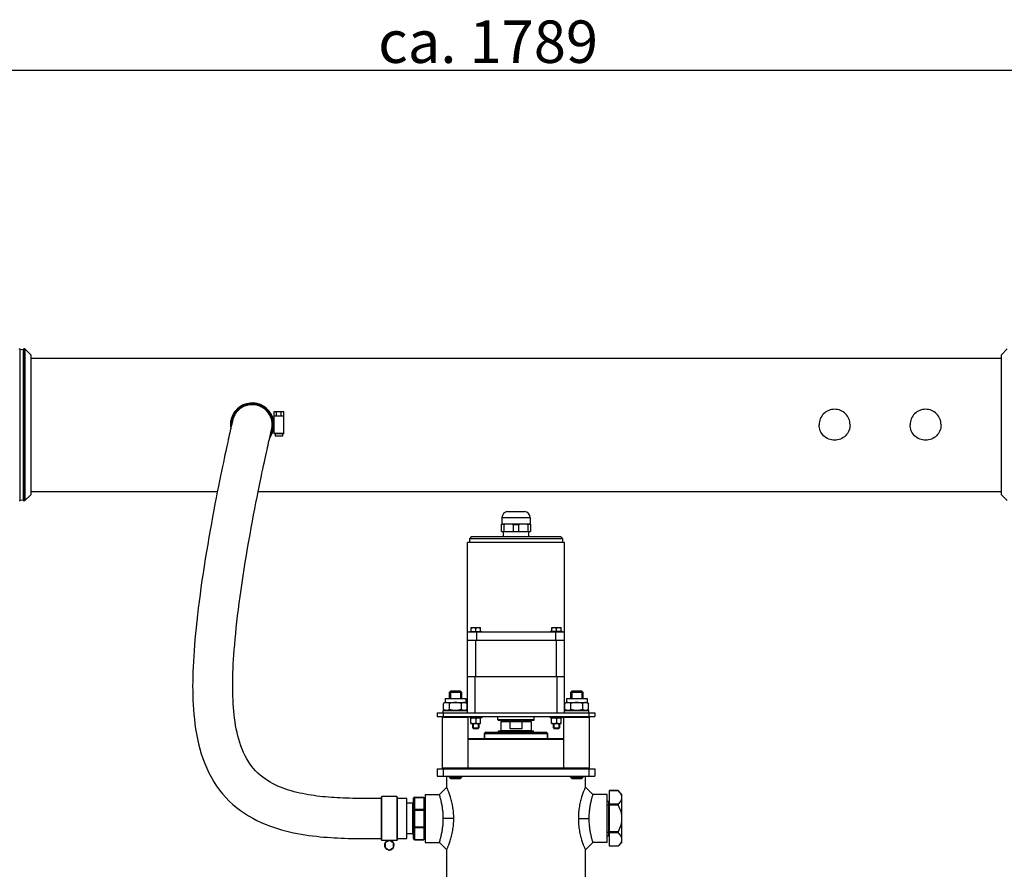
# Model space of a CAD drawing. Units: millimetres. Extents: x 67 to 2581, y 189 to 5228.
# Drawn here: x 883 to 1695, y 4528 to 5228 of the extents above; entities that cross this region are included whole.
import ezdxf

# ---------------------------------------------------------------- set-up
doc = ezdxf.new("R2010")
doc.units = ezdxf.units.MM
doc.header["$LTSCALE"] = 20
doc.layers.add('AM_5', color=3, linetype='Continuous', lineweight=25)
doc.styles.get("Standard").update_dxf_attribs({"font": 'ISOCP.SHX'})
doc.dimstyles.new('GEN-ISO$0', dxfattribs={"dimscale": 10, "dimtxt": 3.5, "dimasz": 2.5, "dimexe": 1, "dimexo": 1, "dimgap": 0.6, "dimtad": 1, "dimdsep": 46, "dimtxsty": 'STANDARD', "dimcen": 0, "dimclrd": 3, "dimclre": 3, "dimclrt": 2, "dimadec": 0, "dimazin": 0, "dimtp": 0.1, "dimtm": 0.1, "dimtfac": 0.71, "dimtmove": 0, "dimatfit": 3, "dimfxl": 1, "dimtzin": 0, "dimarcsym": 0})

# ---------------------------------------------------------------- blocks, each defined once
blk = doc.blocks.new('*D5')
at = {"layer": 'AM_5', "color": 3, "lineweight": -2, "transparency": 16777216}
for p, q in [((397.69, 4959.07), (397.69, 5196.24)), ((2186.69, 4934.05), (2186.69, 5196.24)), ((422.69, 5186.24), (2161.69, 5186.24))]:
    blk.add_line(p, q, dxfattribs=at)
at = {"layer": 'AM_5', "color": 3, "transparency": 16777216}
for points in [[(422.69, 5190.41), (422.69, 5182.07), (397.69, 5186.24)], [(2161.69, 5190.41), (2161.69, 5182.07), (2186.69, 5186.24)]]:
    blk.add_solid(points, dxfattribs=at)
at = {"layer": 'DEFPOINTS', "color": 0, "transparency": 16777216}
for p in [(2186.69, 5186.24), (397.69, 4949.07), (2186.69, 4924.05)]:
    blk.add_point(p, dxfattribs=at)
at = {"layer": 'AM_5', "color": 2, "transparency": 16777216, "insert": (1269.17, 5227.24), "char_height": 35, "attachment_point": 2}
blk.add_mtext('ca. 1789', dxfattribs=at)

msp = doc.modelspace()

# ---------------------------------------------------------------- linework, layer by layer
at = {"linetype": 'Continuous'}
for p, q in [((883.54, 4831.79), (883.54, 4956.35)), ((885.83, 4956.35), (885.83, 4831.79)), ((886.75, 4956.57), (886.75, 4831.57)), ((887.39, 4956.57), (886.75, 4956.57)), ((886.75, 4956.57), (887.39, 4956.57)), ((887.39, 4956.57), (887.39, 4831.57)), ((887.39, 4956.57), (892.19, 4951.78)), ((892.19, 4951.78), (892.19, 4836.36)), ((1696.98, 4956.57), (1692.19, 4951.78)), ((1692.19, 4836.36), (1692.19, 4951.78)), ((892.19, 4949.07), (1692.19, 4949.07)), ((1092.69, 4901.37), (1092.69, 4905.07)), ((1092.69, 4905.07), (1100.69, 4905.07)), ((1092.69, 4886.77), (1092.69, 4901.57)), ((1092.91, 4901.57), (1094.47, 4901.57)), ((1094.69, 4901.37), (1094.69, 4905.07)), ((1094.69, 4901.57), (1098.69, 4901.57)), ((1098.69, 4901.57), (1098.69, 4905.07)), ((1098.69, 4901.57), (1100.69, 4901.57)), ((1100.69, 4901.57), (1100.69, 4905.07)), ((1100.69, 4886.77), (1100.69, 4901.57)), ((1100.69, 4886.77), (1100.69, 4901.57)), ((1057.88, 4894.68), (1057.45, 4892.81)), ((1058.45, 4897.11), (1057.88, 4894.68)), ((1058.45, 4897.11), (1058.66, 4897.98)), ((1058.63, 4897.86), (1058.63, 4897.88)), ((1058.88, 4898.83), (1058.65, 4897.94)), ((1092.69, 4901.37), (1094.69, 4901.37)), ((1057.45, 4892.81), (1056.9, 4890.42)), ((1089.16, 4883.46), (1089.68, 4885.71)), ((1089.68, 4885.71), (1090.09, 4887.48)), ((1090.09, 4887.48), (1090.4, 4888.83)), ((1090.4, 4888.83), (1090.7, 4890.09)), ((1090.7, 4890.09), (1090.76, 4890.34)), ((1090.74, 4890.27), (1090.74, 4890.26)), ((1100.69, 4886.77), (1092.69, 4886.77)), ((1100.49, 4886.57), (1092.89, 4886.57)), ((1093.69, 4886.57), (1093.69, 4884.57)), ((1099.69, 4886.57), (1099.69, 4884.57)), ((1099.69, 4884.57), (1093.69, 4884.57)), ((892.19, 4839.07), (1046.02, 4839.07)), ((892.19, 4839.07), (1046.02, 4839.07)), ((1079.66, 4839.07), (1692.19, 4839.07)), ((1079.66, 4839.07), (1692.19, 4839.07)), ((887.39, 4831.57), (886.75, 4831.57)), ((886.75, 4831.57), (887.39, 4831.57)), ((892.19, 4836.36), (887.39, 4831.57)), ((1692.19, 4836.36), (1696.98, 4831.57)), ((1285.19, 4822.61), (1299.19, 4822.61)), ((1280.59, 4817.4), (1280.59, 4812.15)), ((1303.78, 4817.4), (1280.59, 4817.4)), ((1303.78, 4817.4), (1303.78, 4812.15)), ((1280.19, 4806.15), (1280.19, 4812.15)), ((1304.19, 4812.15), (1280.19, 4812.15)), ((1282.22, 4811.81), (1280.19, 4811.81)), ((1280.19, 4806.15), (1304.19, 4806.15)), ((1281.74, 4801.65), (1281.74, 4806.15)), ((1282.22, 4811.81), (1282.22, 4806.15)), ((1286.19, 4812.15), (1285.65, 4812.15)), ((1286.73, 4812.15), (1286.19, 4812.15)), ((1290.15, 4806.15), (1290.15, 4811.81)), ((1290.15, 4811.81), (1294.22, 4811.81)), ((1294.22, 4811.81), (1294.22, 4806.15)), ((1298.19, 4812.15), (1297.65, 4812.15)), ((1298.73, 4812.15), (1298.19, 4812.15)), ((1302.15, 4806.15), (1302.15, 4811.81)), ((1304.19, 4811.81), (1302.15, 4811.81)), ((1302.64, 4801.65), (1302.64, 4806.15)), ((1304.19, 4812.15), (1304.19, 4806.15)), ((1252.19, 4656.65), (1252.19, 4797.15)), ((1332.19, 4797.15), (1252.19, 4797.15)), ((1255.29, 4801.65), (1253.79, 4800.15)), ((1253.79, 4800.15), (1253.79, 4797.15)), ((1330.59, 4800.15), (1253.79, 4800.15)), ((1329.09, 4801.65), (1255.29, 4801.65)), ((1329.09, 4801.65), (1330.59, 4800.15)), ((1330.59, 4800.15), (1330.59, 4797.15)), ((1332.19, 4656.65), (1332.19, 4797.15)), ((1332.19, 4723.15), (1252.19, 4723.15)), ((1253.95, 4723.15), (1253.95, 4723.35)), ((1253.95, 4723.35), (1263.95, 4723.35)), ((1254.25, 4723.65), (1263.65, 4723.65)), ((1255.06, 4723.8), (1255.06, 4727)), ((1255.06, 4727), (1262.84, 4727)), ((1255.06, 4723.8), (1262.84, 4723.8)), ((1255.51, 4723.8), (1255.51, 4723.65)), ((1255.51, 4723.65), (1255.51, 4723.8)), ((1258.95, 4723.8), (1258.95, 4726.4)), ((1259.49, 4723.15), (1259.49, 4716.65)), ((1262.39, 4723.8), (1262.39, 4723.65)), ((1262.39, 4723.65), (1262.39, 4723.8)), ((1262.84, 4723.8), (1262.84, 4727)), ((1263.95, 4723.15), (1263.95, 4723.35)), ((1320.42, 4723.15), (1320.42, 4723.35)), ((1330.42, 4723.35), (1320.42, 4723.35)), ((1330.12, 4723.65), (1320.72, 4723.65)), ((1321.53, 4723.8), (1321.53, 4727)), ((1321.53, 4727), (1329.31, 4727)), ((1321.53, 4723.8), (1329.31, 4723.8)), ((1321.98, 4723.8), (1321.98, 4723.65)), ((1321.98, 4723.65), (1321.98, 4723.8)), ((1324.89, 4716.65), (1324.89, 4723.15)), ((1325.42, 4723.8), (1325.42, 4726.4)), ((1328.86, 4723.8), (1328.86, 4723.65)), ((1328.86, 4723.65), (1328.86, 4723.8)), ((1329.31, 4723.8), (1329.31, 4727)), ((1330.42, 4723.15), (1330.42, 4723.35)), ((1252.19, 4716.65), (1332.19, 4716.65)), ((1259.09, 4686.65), (1259.09, 4716.65)), ((1325.29, 4716.65), (1325.29, 4686.65)), ((1252.19, 4686.65), (1332.19, 4686.65)), ((1258.19, 4686.65), (1258.19, 4656.65)), ((1326.19, 4656.65), (1326.19, 4686.65)), ((1238.09, 4674.65), (1237.19, 4673.75)), ((1238.09, 4674.65), (1238.09, 4668.65)), ((1246.29, 4674.65), (1238.09, 4674.65)), ((1246.29, 4674.65), (1238.09, 4674.65)), ((1246.29, 4674.65), (1246.29, 4668.65)), ((1246.29, 4674.65), (1247.19, 4673.75)), ((1338.09, 4674.65), (1337.19, 4673.75)), ((1338.09, 4674.65), (1338.09, 4668.65)), ((1346.29, 4674.65), (1338.09, 4674.65)), ((1346.29, 4674.65), (1338.09, 4674.65)), ((1346.29, 4674.65), (1346.29, 4668.65)), ((1346.29, 4674.65), (1347.19, 4673.75)), ((1233.69, 4668.65), (1233.69, 4665.15)), ((1233.69, 4668.65), (1250.68, 4668.65)), ((1237.19, 4673.75), (1237.19, 4668.65)), ((1237.19, 4668.65), (1237.19, 4673.75)), ((1237.19, 4673.75), (1247.19, 4673.75)), ((1247.19, 4673.75), (1247.19, 4668.65)), ((1247.19, 4668.65), (1247.19, 4673.75)), ((1250.69, 4668.65), (1250.69, 4665.15)), ((1333.69, 4668.65), (1333.69, 4665.15)), ((1333.69, 4668.65), (1350.68, 4668.65)), ((1337.19, 4673.75), (1337.19, 4668.65)), ((1337.19, 4668.65), (1337.19, 4673.75)), ((1337.19, 4673.75), (1347.19, 4673.75)), ((1347.19, 4673.75), (1347.19, 4668.65)), ((1347.19, 4668.65), (1347.19, 4673.75)), ((1350.69, 4668.65), (1350.69, 4665.15)), ((1232.19, 4656.65), (1232.19, 4658.65)), ((1232.19, 4658.65), (1252.19, 4658.65)), ((1233.69, 4665.15), (1232.37, 4664.4)), ((1232.37, 4659.41), (1232.37, 4664.4)), ((1232.37, 4659.41), (1233.69, 4658.65)), ((1233.69, 4665.15), (1250.69, 4665.15)), ((1237.28, 4659.41), (1237.28, 4664.4)), ((1247.09, 4659.41), (1247.09, 4664.4)), ((1250.69, 4665.15), (1252, 4664.4)), ((1252, 4659.41), (1250.69, 4658.65)), ((1252, 4659.41), (1252, 4664.4)), ((1332.19, 4658.65), (1352.19, 4658.65)), ((1333.69, 4665.15), (1332.37, 4664.4)), ((1332.37, 4659.41), (1332.37, 4664.4)), ((1332.37, 4659.41), (1333.69, 4658.65)), ((1333.69, 4665.15), (1350.69, 4665.15)), ((1337.28, 4659.41), (1337.28, 4664.4)), ((1347.09, 4659.41), (1347.09, 4664.4)), ((1350.69, 4665.15), (1352, 4664.4)), ((1352, 4659.41), (1350.69, 4658.65)), ((1352, 4659.41), (1352, 4664.4)), ((1352.19, 4656.65), (1352.19, 4658.65)), ((1227.19, 4656.65), (1227.19, 4653.65)), ((1227.19, 4656.65), (1357.19, 4656.65)), ((1227.19, 4653.65), (1357.19, 4653.65)), ((1232.04, 4653.65), (1231.54, 4653.15)), ((1231.54, 4611.15), (1231.54, 4653.15)), ((1231.54, 4653.15), (1252.84, 4653.15)), ((1232.19, 4656.65), (1232.19, 4653.65)), ((1252.34, 4653.65), (1252.84, 4653.15)), ((1252.84, 4611.15), (1252.84, 4653.15)), ((1253.95, 4653.65), (1253.95, 4652.65)), ((1263.95, 4652.65), (1253.95, 4652.65)), ((1254.95, 4647.95), (1254.95, 4652.5)), ((1254.95, 4652.5), (1262.95, 4652.5)), ((1255.5, 4652.5), (1255.5, 4652.65)), ((1258.95, 4652.04), (1258.95, 4648.57)), ((1262.4, 4652.5), (1262.4, 4652.65)), ((1262.95, 4647.95), (1262.95, 4652.5)), ((1263.95, 4653.65), (1263.95, 4652.65)), ((1277.19, 4651.15), (1277.19, 4653.65)), ((1277.19, 4651.15), (1307.19, 4651.15)), ((1277.69, 4650.65), (1306.69, 4650.65)), ((1287.19, 4643.65), (1287.19, 4650.65)), ((1297.19, 4643.65), (1297.19, 4650.65)), ((1307.19, 4651.15), (1307.19, 4653.65)), ((1320.42, 4653.65), (1320.42, 4652.65)), ((1330.42, 4652.65), (1320.42, 4652.65)), ((1321.42, 4647.95), (1321.42, 4652.5)), ((1321.42, 4652.5), (1329.42, 4652.5)), ((1321.97, 4652.5), (1321.97, 4652.65)), ((1325.42, 4652.04), (1325.42, 4648.57)), ((1328.87, 4652.5), (1328.87, 4652.65)), ((1329.42, 4647.95), (1329.42, 4652.5)), ((1330.42, 4653.65), (1330.42, 4652.65)), ((1332.04, 4653.65), (1331.54, 4653.15)), ((1331.54, 4611.15), (1331.54, 4653.15)), ((1331.54, 4653.15), (1352.84, 4653.15)), ((1352.19, 4656.65), (1352.19, 4653.65)), ((1352.34, 4653.65), (1352.84, 4653.15)), ((1352.84, 4611.15), (1352.84, 4653.15)), ((1357.19, 4656.65), (1357.19, 4653.65)), ((1254.95, 4647.95), (1262.95, 4647.95)), ((1256.45, 4647.95), (1256.45, 4644.3)), ((1256.45, 4644.3), (1256.45, 4647.95)), ((1256.45, 4644.3), (1256.94, 4643.8)), ((1256.45, 4644.3), (1261.45, 4644.3)), ((1256.94, 4647.95), (1256.94, 4643.8)), ((1260.96, 4643.8), (1256.94, 4643.8)), ((1256.94, 4643.8), (1260.96, 4643.8)), ((1260.96, 4647.95), (1260.96, 4643.8)), ((1261.45, 4644.3), (1260.96, 4643.8)), ((1261.45, 4647.95), (1261.45, 4644.3)), ((1261.45, 4644.3), (1261.45, 4647.95)), ((1277.79, 4640.65), (1277.79, 4641.85)), ((1277.79, 4641.85), (1291.99, 4641.85)), ((1279.69, 4649.65), (1279.69, 4641.95)), ((1279.69, 4649.65), (1304.69, 4649.65)), ((1304.69, 4641.95), (1279.69, 4641.95)), ((1280.24, 4641.95), (1280.24, 4641.85)), ((1297.19, 4643.65), (1287.19, 4643.65)), ((1288.7, 4640.65), (1288.7, 4641.85)), ((1288.99, 4641.85), (1288.99, 4640.65)), ((1291.99, 4641.85), (1291.99, 4640.65)), ((1291.99, 4641.85), (1292.39, 4641.85)), ((1292.39, 4640.65), (1292.39, 4641.85)), ((1292.39, 4641.85), (1306.59, 4641.85)), ((1295.39, 4640.65), (1295.39, 4641.85)), ((1295.68, 4640.65), (1295.68, 4641.85)), ((1304.14, 4641.95), (1304.14, 4641.85)), ((1304.69, 4649.65), (1304.69, 4641.95)), ((1306.59, 4640.65), (1306.59, 4641.85)), ((1321.42, 4647.95), (1329.42, 4647.95)), ((1322.92, 4647.95), (1322.92, 4644.3)), ((1322.92, 4644.3), (1322.92, 4647.95)), ((1322.92, 4644.3), (1323.41, 4643.8)), ((1322.92, 4644.3), (1327.92, 4644.3)), ((1323.41, 4647.95), (1323.41, 4643.8)), ((1327.43, 4643.8), (1323.41, 4643.8)), ((1323.41, 4643.8), (1327.43, 4643.8)), ((1327.43, 4647.95), (1327.43, 4643.8)), ((1327.92, 4644.3), (1327.43, 4643.8)), ((1327.92, 4647.95), (1327.92, 4644.3)), ((1327.92, 4644.3), (1327.92, 4647.95)), ((1252.84, 4635.65), (1331.54, 4635.65)), ((1252.84, 4635.15), (1331.54, 4635.15)), ((1266.19, 4639.65), (1266.19, 4635.65)), ((1266.19, 4635.65), (1266.19, 4639.65)), ((1266.19, 4639.65), (1318.19, 4639.65)), ((1267.19, 4640.65), (1317.19, 4640.65)), ((1318.19, 4639.65), (1318.19, 4635.65)), ((1318.19, 4635.65), (1318.19, 4639.65)), ((1227.19, 4610.65), (1227.19, 4604.65)), ((1227.19, 4610.65), (1357.19, 4610.65)), ((1232.04, 4610.65), (1231.54, 4611.15)), ((1352.84, 4611.15), (1231.54, 4611.15)), ((1232.19, 4610.65), (1232.19, 4604.65)), ((1252.34, 4610.65), (1252.84, 4611.15)), ((1332.04, 4610.65), (1331.54, 4611.15)), ((1352.19, 4610.65), (1352.19, 4604.65)), ((1352.34, 4610.65), (1352.84, 4611.15)), ((1357.19, 4610.65), (1357.19, 4604.65)), ((1227.19, 4604.65), (1357.19, 4604.65)), ((1235.04, 4595.4), (1235.04, 4604.65)), ((1237.19, 4604.65), (1237.19, 4603.55)), ((1237.19, 4603.55), (1237.19, 4604.65)), ((1237.19, 4603.55), (1238.09, 4602.65)), ((1237.19, 4603.55), (1247.19, 4603.55)), ((1238.09, 4602.65), (1238.09, 4604.65)), ((1246.29, 4602.65), (1238.09, 4602.65)), ((1238.09, 4602.65), (1246.29, 4602.65)), ((1246.29, 4602.65), (1246.29, 4604.65)), ((1247.19, 4603.55), (1246.29, 4602.65)), ((1247.19, 4604.65), (1247.19, 4603.55)), ((1247.19, 4603.55), (1247.19, 4604.65)), ((1337.19, 4604.65), (1337.19, 4603.55)), ((1337.19, 4603.55), (1337.19, 4604.65)), ((1337.19, 4603.55), (1338.09, 4602.65)), ((1337.19, 4603.55), (1347.19, 4603.55)), ((1338.09, 4602.65), (1338.09, 4604.65)), ((1346.29, 4602.65), (1338.09, 4602.65)), ((1338.09, 4602.65), (1346.29, 4602.65)), ((1346.29, 4602.65), (1346.29, 4604.65)), ((1347.19, 4603.55), (1346.29, 4602.65)), ((1347.19, 4604.65), (1347.19, 4603.55)), ((1347.19, 4603.55), (1347.19, 4604.65)), ((1349.34, 4595.4), (1349.34, 4604.65)), ((1235.04, 4595.4), (1229.04, 4589.4)), ((1355.34, 4589.4), (1349.34, 4595.4)), ((1181.19, 4586.16), (1176.01, 4586.16)), ((1181.19, 4551.95), (1181.19, 4587.35)), ((1181.49, 4551.65), (1181.49, 4587.65)), ((1193.89, 4587.65), (1181.49, 4587.65)), ((1193.89, 4587.65), (1193.89, 4551.65)), ((1194.19, 4587.35), (1194.19, 4551.95)), ((1202.19, 4586.15), (1194.19, 4586.16)), ((1207.69, 4553.15), (1207.69, 4586.15)), ((1208.69, 4552.15), (1208.69, 4587.15)), ((1208.69, 4587.15), (1216.19, 4587.15)), ((1208.69, 4586.86), (1216.19, 4586.86)), ((1216.19, 4587.15), (1216.19, 4552.15)), ((1216.19, 4586), (1217.19, 4586)), ((1217.19, 4589.4), (1217.19, 4549.91)), ((1217.19, 4589.4), (1229.04, 4589.4)), ((1367.19, 4589.4), (1355.34, 4589.4)), ((1367.19, 4549.91), (1367.19, 4589.4)), ((1369.19, 4546.72), (1369.19, 4592.59)), ((1376.25, 4592.59), (1369.19, 4592.59)), ((1376.38, 4592.46), (1369.19, 4592.46)), ((1379.19, 4589.65), (1376.25, 4592.59)), ((1376.25, 4592.59), (1376.38, 4592.46)), ((1379.19, 4589.65), (1379.19, 4549.65)), ((1202.22, 4582.41), (1202.22, 4582.43)), ((1206.69, 4582.4), (1202.22, 4582.4)), ((1206.69, 4582.4), (1206.69, 4556.9)), ((1208.69, 4577.2), (1216.19, 4577.2)), ((1217.19, 4584.37), (1216.19, 4584.37)), ((1367.19, 4583.9), (1368.69, 4583.9)), ((1367.19, 4580.9), (1369.19, 4580.9)), ((1368.69, 4555.4), (1368.69, 4583.9)), ((1376.38, 4581.49), (1369.19, 4581.49)), ((1376.38, 4580.62), (1369.19, 4580.62)), ((1202.24, 4569.65), (1202.24, 4572.29)), ((1207.69, 4576.49), (1216.19, 4576.49)), ((1240.86, 4569.65), (1232.22, 4569.65)), ((1343.51, 4569.65), (1352.15, 4569.65)), ((1207.69, 4562.82), (1216.19, 4562.82)), ((1208.69, 4562.11), (1216.19, 4562.11)), ((1194.19, 4553.16), (1202.18, 4553.15)), ((1206.69, 4556.9), (1202.21, 4556.9)), ((1217.19, 4554.94), (1216.19, 4554.94)), ((1216.19, 4553.3), (1217.19, 4553.3)), ((1367.19, 4558.4), (1369.19, 4558.4)), ((1367.19, 4555.4), (1368.69, 4555.4)), ((1376.38, 4558.68), (1369.19, 4558.68)), ((1376.38, 4557.82), (1369.19, 4557.82)), ((1193.89, 4551.65), (1181.49, 4551.65)), ((1187.69, 4551.65), (1184.22, 4549.65)), ((1184.22, 4549.65), (1184.22, 4545.65)), ((1184.22, 4545.65), (1187.69, 4543.65)), ((1191.15, 4549.65), (1187.69, 4551.65)), ((1187.69, 4543.65), (1191.15, 4545.65)), ((1191.15, 4545.65), (1191.15, 4549.65)), ((1208.69, 4552.45), (1216.19, 4552.45)), ((1208.69, 4552.15), (1216.19, 4552.15)), ((1217.19, 4549.9), (1229.04, 4549.9)), ((1229.04, 4549.9), (1235.04, 4543.9)), ((1349.34, 4543.9), (1355.34, 4549.9)), ((1367.19, 4549.9), (1355.34, 4549.9)), ((1376.38, 4546.85), (1369.19, 4546.85)), ((1376.25, 4546.72), (1369.19, 4546.72)), ((1376.38, 4546.85), (1376.25, 4546.72)), ((1379.19, 4549.65), (1376.38, 4546.85)), ((1235.04, 4176.65), (1235.04, 4543.9)), ((1349.34, 4207.4), (1349.34, 4543.9))]:
    msp.add_line(p, q, dxfattribs=at)
for points in [[(1091.2, 4894.34), (1091.17, 4895.11), (1091.1, 4896.02), (1090.97, 4896.93), (1090.79, 4897.82), (1090.56, 4898.71), (1090.28, 4899.59), (1089.95, 4900.44), (1089.58, 4901.28), (1089.16, 4902.1), (1088.69, 4902.89), (1088.18, 4903.66), (1087.63, 4904.39), (1087.04, 4905.1), (1086.41, 4905.77), (1085.74, 4906.4), (1085.04, 4907), (1084.3, 4907.56), (1083.54, 4908.08), (1082.74, 4908.55), (1081.93, 4908.97), (1081.08, 4909.36), (1080.22, 4909.69), (1079.34, 4909.97), (1078.45, 4910.21), (1077.54, 4910.39), (1076.63, 4910.53), (1075.71, 4910.61), (1074.78, 4910.64), (1073.86, 4910.62), (1072.94, 4910.54), (1072.02, 4910.42), (1071.11, 4910.24), (1070.22, 4910.02), (1069.34, 4909.74), (1068.47, 4909.42), (1067.63, 4909.04), (1066.8, 4908.63), (1066.01, 4908.16), (1065.24, 4907.65), (1064.5, 4907.1), (1063.79, 4906.51), (1063.11, 4905.88), (1062.47, 4905.22), (1061.87, 4904.52), (1061.31, 4903.78), (1060.8, 4903.02), (1060.32, 4902.23), (1059.89, 4901.41), (1059.51, 4900.57), (1059.17, 4899.71), (1058.88, 4898.83)], [(1090.76, 4890.34), (1090.91, 4891.03), (1091.02, 4891.72), (1091.11, 4892.41), (1091.17, 4893.11), (1091.2, 4893.8), (1091.2, 4894.34)], [(1056.9, 4890.42), (1056.58, 4889.01), (1056.23, 4887.46), (1055.85, 4885.77), (1055.44, 4883.93), (1054.99, 4881.94), (1054.52, 4879.78), (1054.01, 4877.45), (1053.46, 4874.95), (1052.88, 4872.27), (1052.26, 4869.41), (1051.61, 4866.35), (1050.92, 4863.1), (1050.19, 4859.63), (1049.43, 4855.95), (1048.62, 4852.01), (1047.77, 4847.84), (1046.88, 4843.43), (1045.96, 4838.8), (1045.02, 4833.97), (1044.05, 4828.94), (1043.06, 4823.73), (1042.06, 4818.35), (1041.05, 4812.82), (1040.03, 4807.15), (1039.02, 4801.38), (1038.01, 4795.52), (1037.02, 4789.61), (1036.05, 4783.66), (1035.11, 4777.7), (1034.2, 4771.76), (1033.32, 4765.86), (1032.49, 4760.01), (1031.69, 4754.26), (1030.95, 4748.59), (1030.25, 4743.04), (1029.6, 4737.6), (1029.01, 4732.29), (1028.46, 4727.11), (1027.96, 4722.07), (1027.51, 4717.16), (1027.11, 4712.4), (1026.77, 4707.79), (1026.47, 4703.31), (1026.21, 4698.96), (1026.01, 4694.72), (1025.85, 4690.57), (1025.73, 4686.52), (1025.66, 4682.53), (1025.64, 4678.62), (1025.67, 4674.75), (1025.75, 4670.91), (1025.88, 4667.09), (1026.07, 4663.24), (1026.32, 4659.37), (1026.64, 4655.45), (1027.04, 4651.49), (1027.53, 4647.5), (1028.11, 4643.47), (1028.79, 4639.42), (1029.59, 4635.35), (1030.51, 4631.24), (1031.57, 4627.13), (1032.77, 4623.02), (1034.12, 4618.95), (1035.63, 4614.93), (1037.28, 4610.99), (1039.08, 4607.16), (1041.04, 4603.45), (1043.14, 4599.87), (1045.38, 4596.41), (1047.76, 4593.1), (1050.29, 4589.92), (1052.96, 4586.89), (1055.77, 4584), (1058.71, 4581.25), (1061.78, 4578.66), (1064.96, 4576.21), (1068.25, 4573.92), (1071.65, 4571.78), (1075.1, 4569.81), (1078.57, 4568.01), (1082.05, 4566.38), (1085.48, 4564.91), (1088.89, 4563.59), (1092.27, 4562.39), (1095.62, 4561.31), (1098.95, 4560.34), (1102.24, 4559.46), (1105.51, 4558.67), (1108.75, 4557.96), (1111.96, 4557.32), (1115.14, 4556.74), (1118.29, 4556.23), (1121.42, 4555.77), (1124.51, 4555.36), (1127.58, 4554.99), (1130.61, 4554.67), (1133.61, 4554.39), (1136.56, 4554.15), (1139.47, 4553.94), (1142.32, 4553.76), (1145.15, 4553.61), (1147.95, 4553.48), (1150.79, 4553.37), (1153.7, 4553.29), (1156.69, 4553.22), (1159.81, 4553.17), (1163.06, 4553.15), (1166.43, 4553.14), (1173.46, 4553.16)], [(1176.01, 4586.16), (1172.7, 4586.16), (1169.47, 4586.15), (1166.34, 4586.14), (1163.31, 4586.15), (1160.39, 4586.17), (1157.57, 4586.21), (1154.85, 4586.27), (1152.23, 4586.34), (1149.69, 4586.44), (1147.21, 4586.55), (1144.78, 4586.67), (1142.36, 4586.82), (1139.96, 4586.99), (1137.57, 4587.17), (1135.18, 4587.39), (1132.79, 4587.62), (1130.42, 4587.88), (1128.05, 4588.17), (1125.68, 4588.49), (1123.31, 4588.84), (1120.95, 4589.23), (1118.59, 4589.65), (1116.24, 4590.11), (1113.89, 4590.61), (1111.56, 4591.15), (1109.24, 4591.74), (1106.94, 4592.37), (1104.66, 4593.06), (1102.41, 4593.8), (1100.18, 4594.6), (1097.97, 4595.45), (1095.8, 4596.38), (1093.65, 4597.37), (1091.54, 4598.44), (1089.45, 4599.59), (1087.39, 4600.85), (1085.35, 4602.2), (1083.34, 4603.68), (1081.37, 4605.28), (1079.44, 4607.02), (1077.51, 4608.95), (1075.53, 4611.19), (1073.62, 4613.63), (1071.89, 4616.13), (1070.31, 4618.73), (1068.88, 4621.37), (1067.59, 4624.05), (1066.44, 4626.76), (1065.4, 4629.48), (1064.47, 4632.23), (1063.63, 4635), (1062.88, 4637.8), (1062.21, 4640.62), (1061.61, 4643.48), (1061.08, 4646.37), (1060.6, 4649.29), (1060.19, 4652.23), (1059.83, 4655.19), (1059.53, 4658.18), (1059.27, 4661.19), (1059.07, 4664.22), (1058.9, 4667.28), (1058.78, 4670.37), (1058.7, 4673.48), (1058.65, 4676.63), (1058.64, 4679.8), (1058.67, 4683.03), (1058.74, 4686.33), (1058.84, 4689.72), (1058.97, 4693.24), (1059.15, 4696.88), (1059.37, 4700.66), (1059.62, 4704.59), (1059.92, 4708.69), (1060.27, 4712.95), (1060.66, 4717.37), (1061.1, 4721.96), (1061.59, 4726.71), (1062.13, 4731.61), (1062.72, 4736.66), (1063.36, 4741.85), (1064.04, 4747.17), (1064.77, 4752.61), (1065.55, 4758.15), (1066.37, 4763.78), (1067.23, 4769.47), (1068.12, 4775.21), (1069.05, 4780.98), (1070, 4786.74), (1070.97, 4792.47), (1071.95, 4798.15), (1072.94, 4803.75), (1073.94, 4809.24), (1074.92, 4814.59), (1075.9, 4819.79), (1076.86, 4824.82), (1077.8, 4829.66), (1078.71, 4834.31), (1079.6, 4838.75), (1080.45, 4842.96), (1081.26, 4846.95), (1082.04, 4850.7), (1082.77, 4854.22), (1083.47, 4857.54), (1084.13, 4860.65), (1084.76, 4863.56), (1085.35, 4866.29), (1085.9, 4868.84), (1086.42, 4871.22), (1086.91, 4873.42), (1087.36, 4875.47), (1087.78, 4877.36), (1088.17, 4879.09), (1088.53, 4880.69), (1088.86, 4882.14), (1089.16, 4883.46)], [(1173.46, 4553.16), (1177.15, 4553.16), (1181.19, 4553.16)]]:
    msp.add_lwpolyline(points, dxfattribs=at)
for centre, radius, start, end in [((882.62, 4954.57), 2, 62.73396, 90), ((884.69, 4958.57), 2.5, 242.73396, 297.26604), ((884.69, 4958.57), 2.5, 242.73396, 297.26604), ((886.75, 4954.57), 2, 90, 117.26604), ((1074.69, 4894.07), 18, 323.41337, 190.48948), ((1074.69, 4894.07), 17.7, 325.72225, 188.138), ((1074.69, 4894.07), 17.3, 329.43694, 184.33237), ((1074.69, 4894.07), 17, 332.938, 180.73593), ((1092.87, 4901.37), 0.185, 169.41178, 179.92543), ((1092.89, 4886.77), 0.2, 180, 270), ((1100.49, 4886.77), 0.2, 270, 0), ((882.62, 4833.57), 2, 270, 297.26604), ((884.69, 4829.57), 2.5, 62.73396, 117.26604), ((886.75, 4833.57), 2, 242.73396, 270), ((1285.84, 4817.4), 5.25, 97.16701, 180), ((1298.53, 4817.4), 5.25, 0, 82.83299), ((1254.25, 4723.35), 0.3, 90, 180), ((1263.65, 4723.35), 0.3, 0, 90), ((1320.72, 4723.35), 0.3, 90, 180), ((1330.12, 4723.35), 0.3, 0, 90), ((1277.69, 4651.15), 0.5, 180, 270), ((1306.69, 4651.15), 0.5, 270, 0), ((1256.95, 4650.98), 3.03, 263.80116, 269.96323), ((1323.42, 4650.98), 3.03, 263.80116, 269.96323), ((1267.19, 4639.65), 1, 90, 180), ((1317.19, 4639.65), 1, 0, 90), ((1181.49, 4587.35), 0.3, 90, 180), ((1193.89, 4587.35), 0.3, 360, 90), ((1208.69, 4586.15), 1, 90, 180), ((-2618.76, 4572.66), 3820.99, 359.99447, 0.14615), ((1206.69, 4583.4), 1, 270, 360), ((1368.69, 4584.4), 0.5, 270, 360), ((-2198.14, 4569.69), 3400.38, 359.78452, 359.99944), ((1206.69, 4555.9), 1, 0, 90), ((1208.69, 4553.15), 1, 180, 270), ((1368.69, 4554.9), 0.5, 0, 90), ((1181.49, 4551.95), 0.3, 180, 270), ((1187.69, 4547.65), 4, 30, 210), ((1187.69, 4547.65), 4, 210, 30), ((1187.69, 4547.65), 3.8, 95.7282, 144.2718), ((1193.89, 4551.95), 0.3, 270, 0)]:
    msp.add_arc(centre, radius, start, end, dxfattribs=at)
for points, knots in [([(1092.69, 4901.4), (1092.7, 4901.44), (1092.73, 4901.53), (1092.84, 4901.57), (1092.91, 4901.57)], [0, 0, 0, 0, 0.347539, 1, 1, 1, 1]), ([(1567.44, 4894.07), (1567.44, 4895.72), (1566.78, 4899.07), (1563.94, 4903.32), (1559.68, 4906.16), (1554.69, 4907.15), (1549.69, 4906.16), (1545.43, 4903.32), (1542.6, 4899.07), (1541.94, 4895.72), (1541.94, 4894.07)], [0, 0, 0, 0, 0.124216, 0.25001, 0.375835, 0.499992, 0.624155, 0.749978, 0.875775, 1, 1, 1, 1]), ([(1642.44, 4894.07), (1642.44, 4895.72), (1641.78, 4899.07), (1638.94, 4903.32), (1634.68, 4906.16), (1629.69, 4907.15), (1624.69, 4906.16), (1620.43, 4903.32), (1617.6, 4899.07), (1616.94, 4895.72), (1616.94, 4894.07)], [0, 0, 0, 0, 0.124216, 0.25001, 0.375835, 0.499992, 0.624155, 0.749978, 0.875775, 1, 1, 1, 1]), ([(1567.44, 4894.07), (1567.44, 4892.42), (1566.78, 4889.07), (1563.94, 4884.82), (1559.68, 4881.98), (1554.69, 4880.99), (1549.69, 4881.98), (1545.43, 4884.82), (1542.6, 4889.07), (1541.94, 4892.42), (1541.94, 4894.07)], [0, 0, 0, 0, 0.124216, 0.25001, 0.375835, 0.499992, 0.624155, 0.749978, 0.875775, 1, 1, 1, 1]), ([(1642.44, 4894.07), (1642.44, 4892.42), (1641.78, 4889.07), (1638.94, 4884.82), (1634.68, 4881.98), (1629.69, 4880.99), (1624.69, 4881.98), (1620.43, 4884.82), (1617.6, 4889.07), (1616.94, 4892.42), (1616.94, 4894.07)], [0, 0, 0, 0, 0.124216, 0.25001, 0.375835, 0.499992, 0.624155, 0.749978, 0.875775, 1, 1, 1, 1]), ([(1285.65, 4812.15), (1285.07, 4812.15), (1283.93, 4812.15), (1282.75, 4812.02), (1282.22, 4811.81)], [0, 0, 0, 0, 0.499727, 1, 1, 1, 1]), ([(1290.15, 4811.81), (1289.62, 4812.02), (1288.45, 4812.15), (1287.3, 4812.15), (1286.73, 4812.15)], [0, 0, 0, 0, 0.500273, 1, 1, 1, 1]), ([(1297.65, 4812.15), (1297.07, 4812.15), (1295.93, 4812.15), (1294.75, 4812.02), (1294.22, 4811.81)], [0, 0, 0, 0, 0.499727, 1, 1, 1, 1]), ([(1302.15, 4811.81), (1301.62, 4812.02), (1300.45, 4812.15), (1299.3, 4812.15), (1298.73, 4812.15)], [0, 0, 0, 0, 0.500273, 1, 1, 1, 1]), ([(1237.28, 4664.4), (1237.08, 4664.51), (1236.32, 4664.91), (1235.46, 4665.15), (1234.83, 4665.15)], [0, 0, 0, 0, 0.263017, 1, 1, 1, 1]), ([(1237.28, 4659.41), (1237.08, 4659.3), (1236.32, 4658.9), (1235.46, 4658.65), (1234.83, 4658.65)], [0, 0, 0, 0, 0.263017, 1, 1, 1, 1]), ([(1249.55, 4665.15), (1249.34, 4665.15), (1248.48, 4665.08), (1247.66, 4664.72), (1247.09, 4664.4)], [0, 0, 0, 0, 0.241275, 1, 1, 1, 1]), ([(1249.55, 4658.65), (1249.34, 4658.65), (1248.48, 4658.73), (1247.66, 4659.09), (1247.09, 4659.41)], [0, 0, 0, 0, 0.241275, 1, 1, 1, 1]), ([(1252, 4664.4), (1251.81, 4664.51), (1251.05, 4664.91), (1250.18, 4665.15), (1249.55, 4665.15)], [0, 0, 0, 0, 0.263017, 1, 1, 1, 1]), ([(1252, 4659.41), (1251.81, 4659.3), (1251.05, 4658.9), (1250.18, 4658.65), (1249.55, 4658.65)], [0, 0, 0, 0, 0.263017, 1, 1, 1, 1]), ([(1337.28, 4664.4), (1337.08, 4664.51), (1336.32, 4664.91), (1335.46, 4665.15), (1334.83, 4665.15)], [0, 0, 0, 0, 0.263017, 1, 1, 1, 1]), ([(1337.28, 4659.41), (1337.08, 4659.3), (1336.32, 4658.9), (1335.46, 4658.65), (1334.83, 4658.65)], [0, 0, 0, 0, 0.263017, 1, 1, 1, 1]), ([(1349.55, 4665.15), (1349.34, 4665.15), (1348.48, 4665.08), (1347.66, 4664.72), (1347.09, 4664.4)], [0, 0, 0, 0, 0.241275, 1, 1, 1, 1]), ([(1349.55, 4658.65), (1349.34, 4658.65), (1348.48, 4658.73), (1347.66, 4659.09), (1347.09, 4659.41)], [0, 0, 0, 0, 0.241275, 1, 1, 1, 1]), ([(1352, 4664.4), (1351.81, 4664.51), (1351.05, 4664.91), (1350.18, 4665.15), (1349.55, 4665.15)], [0, 0, 0, 0, 0.263017, 1, 1, 1, 1]), ([(1352, 4659.41), (1351.81, 4659.3), (1351.05, 4658.9), (1350.18, 4658.65), (1349.55, 4658.65)], [0, 0, 0, 0, 0.263017, 1, 1, 1, 1]), ([(1240.86, 4569.65), (1240.86, 4571.34), (1240.71, 4574.67), (1240.08, 4579.52), (1239.12, 4583.98), (1238.14, 4587.35), (1237.34, 4589.71), (1236.8, 4591.19), (1236.31, 4592.45), (1235.88, 4593.49), (1235.57, 4594.21), (1235.37, 4594.66), (1235.25, 4594.93), (1235.16, 4595.12), (1235.1, 4595.29), (1235.05, 4595.33), (1235.04, 4595.41), (1235.04, 4595.4)], [0, 0, 0, 0, 0.189693, 0.376231, 0.550229, 0.704402, 0.771687, 0.831121, 0.882107, 0.924275, 0.957307, 0.970326, 0.980995, 0.989304, 0.995244, 0.998811, 1, 1, 1, 1]), ([(1349.34, 4595.4), (1349.34, 4595.4), (1349.3, 4595.35), (1349.29, 4595.27), (1349.21, 4595.13), (1349.12, 4594.93), (1349, 4594.67), (1348.8, 4594.21), (1348.49, 4593.49), (1348.07, 4592.45), (1347.57, 4591.19), (1347.03, 4589.71), (1346.23, 4587.35), (1345.25, 4583.98), (1344.29, 4579.52), (1343.66, 4574.67), (1343.51, 4571.34), (1343.51, 4569.65)], [0, 0, 0, 0, 0.001189, 0.004756, 0.010696, 0.019005, 0.029674, 0.042694, 0.075727, 0.117894, 0.16888, 0.228316, 0.2956, 0.44977, 0.623773, 0.81033, 1, 1, 1, 1]), ([(1202.22, 4582.43), (1202.22, 4582.96), (1202.22, 4583.71), (1202.21, 4584.63), (1202.21, 4585.16), (1202.2, 4585.56), (1202.22, 4585.89), (1202.17, 4586.02), (1202.21, 4586.15), (1202.19, 4586.15)], [0, 0, 0, 0, 0.427493, 0.599724, 0.742371, 0.854283, 0.93487, 0.98361, 1, 1, 1, 1]), ([(1207.69, 4586.15), (1207.69, 4586.35), (1207.98, 4586.77), (1208.44, 4586.86), (1208.69, 4586.86)], [0, 0, 0, 0, 0.440242, 1, 1, 1, 1]), ([(1232.22, 4569.65), (1232.22, 4570.79), (1232.15, 4573.08), (1231.83, 4576.48), (1231.34, 4579.79), (1230.81, 4582.41), (1230.37, 4584.33), (1230.06, 4585.6), (1229.78, 4586.7), (1229.53, 4587.63), (1229.33, 4588.36), (1229.19, 4588.86), (1229.11, 4589.14), (1229.08, 4589.29), (1229.04, 4589.34), (1229.04, 4589.41), (1229.04, 4589.4)], [0, 0, 0, 0, 0.169953, 0.342027, 0.510713, 0.668958, 0.740963, 0.806157, 0.863312, 0.911463, 0.949753, 0.977526, 0.98733, 0.99436, 0.998589, 1, 1, 1, 1]), ([(1355.34, 4589.4), (1355.34, 4589.4), (1355.31, 4589.36), (1355.31, 4589.28), (1355.26, 4589.14), (1355.18, 4588.86), (1355.04, 4588.37), (1354.84, 4587.63), (1354.59, 4586.7), (1354.31, 4585.6), (1354, 4584.33), (1353.56, 4582.41), (1353.04, 4579.79), (1352.54, 4576.48), (1352.22, 4573.08), (1352.15, 4570.79), (1352.15, 4569.65)], [0, 0, 0, 0, 0.001411, 0.00564, 0.01267, 0.022474, 0.050248, 0.088538, 0.136689, 0.193845, 0.25904, 0.331045, 0.489286, 0.657976, 0.830068, 1, 1, 1, 1]), ([(1376.38, 4592.46), (1377.15, 4591.66), (1378.51, 4590.04), (1379.19, 4587.95), (1379.19, 4586.98)], [0, 0, 0, 0, 0.533748, 1, 1, 1, 1]), ([(1379.19, 4586.98), (1379.19, 4586), (1378.51, 4583.91), (1377.15, 4582.3), (1376.38, 4581.49)], [0, 0, 0, 0, 0.466252, 1, 1, 1, 1]), ([(1207.69, 4576.49), (1207.69, 4576.68), (1207.98, 4577.1), (1208.44, 4577.2), (1208.69, 4577.2)], [0, 0, 0, 0, 0.440242, 1, 1, 1, 1]), ([(1376.38, 4581.49), (1376.33, 4581.45), (1376.18, 4581.18), (1376.27, 4580.84), (1376.38, 4580.62)], [0, 0, 0, 0, 0.20056, 1, 1, 1, 1]), ([(1376.38, 4580.62), (1377.2, 4578.91), (1378.62, 4575.36), (1379.19, 4571.55), (1379.19, 4569.65)], [0, 0, 0, 0, 0.500353, 1, 1, 1, 1]), ([(1229.04, 4549.9), (1229.03, 4549.91), (1229.06, 4549.95), (1229.06, 4550.03), (1229.11, 4550.17), (1229.19, 4550.45), (1229.33, 4550.94), (1229.53, 4551.68), (1229.78, 4552.61), (1230.06, 4553.71), (1230.37, 4554.98), (1230.81, 4556.9), (1231.34, 4559.52), (1231.83, 4562.82), (1232.15, 4566.23), (1232.22, 4568.52), (1232.22, 4569.65)], [0, 0, 0, 0, 0.001411, 0.00564, 0.012671, 0.022475, 0.05025, 0.088542, 0.136694, 0.193852, 0.259049, 0.331056, 0.489301, 0.657994, 0.830088, 1, 1, 1, 1]), ([(1235.04, 4543.9), (1235.03, 4543.91), (1235.08, 4543.96), (1235.09, 4544.04), (1235.17, 4544.18), (1235.25, 4544.38), (1235.37, 4544.64), (1235.57, 4545.1), (1235.88, 4545.82), (1236.31, 4546.86), (1236.8, 4548.12), (1237.34, 4549.6), (1238.14, 4551.96), (1239.12, 4555.33), (1240.08, 4559.79), (1240.71, 4564.64), (1240.86, 4567.97), (1240.86, 4569.65)], [0, 0, 0, 0, 0.001189, 0.004756, 0.010697, 0.019006, 0.029675, 0.042695, 0.075729, 0.117898, 0.168886, 0.228324, 0.295611, 0.449786, 0.623792, 0.810352, 1, 1, 1, 1]), ([(1343.51, 4569.65), (1343.51, 4567.97), (1343.66, 4564.63), (1344.29, 4559.79), (1345.25, 4555.33), (1346.23, 4551.95), (1347.03, 4549.6), (1347.57, 4548.12), (1348.07, 4546.86), (1348.49, 4545.82), (1348.8, 4545.1), (1349, 4544.64), (1349.12, 4544.38), (1349.21, 4544.19), (1349.27, 4544.02), (1349.32, 4543.98), (1349.33, 4543.9), (1349.34, 4543.9)], [0, 0, 0, 0, 0.189714, 0.376249, 0.550244, 0.704412, 0.771695, 0.831127, 0.882111, 0.924277, 0.957308, 0.970327, 0.980996, 0.989304, 0.995244, 0.998811, 1, 1, 1, 1]), ([(1352.15, 4569.65), (1352.15, 4568.52), (1352.22, 4566.23), (1352.54, 4562.82), (1353.04, 4559.52), (1353.56, 4556.9), (1354, 4554.98), (1354.31, 4553.71), (1354.6, 4552.61), (1354.84, 4551.68), (1355.05, 4550.95), (1355.18, 4550.45), (1355.26, 4550.17), (1355.3, 4550.02), (1355.33, 4549.97), (1355.33, 4549.9), (1355.34, 4549.9)], [0, 0, 0, 0, 0.169972, 0.342045, 0.510729, 0.668969, 0.740972, 0.806163, 0.863316, 0.911467, 0.949755, 0.977526, 0.98733, 0.99436, 0.998589, 1, 1, 1, 1]), ([(1379.19, 4569.65), (1379.19, 4567.76), (1378.62, 4563.95), (1377.2, 4560.4), (1376.38, 4558.68)], [0, 0, 0, 0, 0.499645, 1, 1, 1, 1]), ([(1207.69, 4562.82), (1207.69, 4562.63), (1207.98, 4562.21), (1208.44, 4562.11), (1208.69, 4562.11)], [0, 0, 0, 0, 0.440242, 1, 1, 1, 1]), ([(1202.18, 4553.15), (1202.2, 4553.15), (1202.16, 4553.28), (1202.2, 4553.42), (1202.18, 4553.75), (1202.2, 4554.15), (1202.2, 4554.69), (1202.21, 4555.62), (1202.21, 4556.37), (1202.21, 4556.9)], [0, 0, 0, 0, 0.016351, 0.065001, 0.145524, 0.257474, 0.400198, 0.57244, 1, 1, 1, 1]), ([(1207.69, 4553.15), (1207.69, 4552.96), (1207.98, 4552.54), (1208.44, 4552.45), (1208.69, 4552.45)], [0, 0, 0, 0, 0.440242, 1, 1, 1, 1]), ([(1376.38, 4558.68), (1376.34, 4558.6), (1376.23, 4558.34), (1376.23, 4557.97), (1376.38, 4557.82)], [0, 0, 0, 0, 0.30189, 1, 1, 1, 1]), ([(1376.38, 4557.82), (1377.15, 4557.01), (1378.51, 4555.4), (1379.19, 4553.31), (1379.19, 4552.33)], [0, 0, 0, 0, 0.533748, 1, 1, 1, 1]), ([(1379.19, 4552.33), (1379.19, 4551.36), (1378.51, 4549.27), (1377.15, 4547.65), (1376.38, 4546.85)], [0, 0, 0, 0, 0.466252, 1, 1, 1, 1])]:
    msp.add_open_spline(points, degree=3, knots=knots, dxfattribs=at)
for points in [[(1094.47, 4901.57), (1094.53, 4901.57), (1094.61, 4901.54), (1094.65, 4901.49)], [(1094.65, 4901.49), (1094.67, 4901.45), (1094.69, 4901.41), (1094.69, 4901.37)], [(1255.06, 4726.4), (1255.65, 4726.74), (1256.33, 4727), (1257.01, 4727)], [(1257.01, 4727), (1257.69, 4727), (1258.36, 4726.74), (1258.95, 4726.4)], [(1258.95, 4726.4), (1259.54, 4726.74), (1260.22, 4727), (1260.9, 4727)], [(1260.9, 4727), (1261.58, 4727), (1262.25, 4726.74), (1262.84, 4726.4)], [(1321.53, 4726.4), (1322.12, 4726.74), (1322.8, 4727), (1323.48, 4727)], [(1323.48, 4727), (1324.15, 4727), (1324.83, 4726.74), (1325.42, 4726.4)], [(1325.42, 4726.4), (1326.01, 4726.74), (1326.69, 4727), (1327.37, 4727)], [(1327.37, 4727), (1328.04, 4727), (1328.72, 4726.74), (1329.31, 4726.4)], [(1233.62, 4664.96), (1233.18, 4664.82), (1232.77, 4664.62), (1232.37, 4664.4)], [(1233.62, 4658.85), (1233.18, 4658.99), (1232.77, 4659.19), (1232.37, 4659.41)], [(1234.83, 4665.15), (1234.42, 4665.15), (1234.01, 4665.08), (1233.62, 4664.96)], [(1234.83, 4658.65), (1234.42, 4658.65), (1234.01, 4658.73), (1233.62, 4658.85)], [(1242.19, 4665.15), (1240.53, 4665.15), (1238.87, 4664.85), (1237.28, 4664.4)], [(1242.19, 4658.65), (1240.53, 4658.65), (1238.87, 4658.95), (1237.28, 4659.41)], [(1247.09, 4664.4), (1245.5, 4664.85), (1243.84, 4665.15), (1242.19, 4665.15)], [(1247.09, 4659.41), (1245.5, 4658.95), (1243.84, 4658.65), (1242.19, 4658.65)], [(1333.62, 4664.96), (1333.18, 4664.82), (1332.77, 4664.62), (1332.37, 4664.4)], [(1333.62, 4658.85), (1333.18, 4658.99), (1332.77, 4659.19), (1332.37, 4659.41)], [(1334.83, 4665.15), (1334.42, 4665.15), (1334.01, 4665.08), (1333.62, 4664.96)], [(1334.83, 4658.65), (1334.42, 4658.65), (1334.01, 4658.73), (1333.62, 4658.85)], [(1342.19, 4665.15), (1340.53, 4665.15), (1338.87, 4664.85), (1337.28, 4664.4)], [(1342.19, 4658.65), (1340.53, 4658.65), (1338.87, 4658.95), (1337.28, 4659.41)], [(1347.09, 4664.4), (1345.5, 4664.85), (1343.84, 4665.15), (1342.19, 4665.15)], [(1347.09, 4659.41), (1345.5, 4658.95), (1343.84, 4658.65), (1342.19, 4658.65)], [(1254.95, 4652.04), (1255.28, 4652.23), (1255.63, 4652.39), (1255.99, 4652.5)], [(1257.91, 4652.5), (1258.27, 4652.39), (1258.62, 4652.23), (1258.95, 4652.04)], [(1258.95, 4652.04), (1259.28, 4652.23), (1259.63, 4652.39), (1259.99, 4652.5)], [(1261.91, 4652.5), (1262.27, 4652.39), (1262.62, 4652.23), (1262.95, 4652.04)], [(1321.42, 4652.04), (1321.75, 4652.23), (1322.1, 4652.39), (1322.46, 4652.5)], [(1324.38, 4652.5), (1324.74, 4652.39), (1325.09, 4652.23), (1325.42, 4652.04)], [(1325.42, 4652.04), (1325.75, 4652.23), (1326.1, 4652.39), (1326.46, 4652.5)], [(1328.38, 4652.5), (1328.74, 4652.39), (1329.09, 4652.23), (1329.42, 4652.04)], [(1254.95, 4648.57), (1255.47, 4648.28), (1256.04, 4648.04), (1256.63, 4647.97)], [(1256.95, 4647.95), (1257.65, 4647.95), (1258.35, 4648.22), (1258.95, 4648.57)], [(1258.95, 4648.57), (1259.56, 4648.22), (1260.25, 4647.95), (1260.95, 4647.95)], [(1260.95, 4647.95), (1261.12, 4647.95), (1261.28, 4647.97), (1261.44, 4647.99)], [(1261.44, 4647.99), (1261.97, 4648.08), (1262.48, 4648.3), (1262.95, 4648.57)], [(1321.42, 4648.57), (1321.93, 4648.28), (1322.51, 4648.04), (1323.1, 4647.97)], [(1323.42, 4647.95), (1324.12, 4647.95), (1324.82, 4648.22), (1325.42, 4648.57)], [(1325.42, 4648.57), (1326.02, 4648.22), (1326.72, 4647.95), (1327.42, 4647.95)], [(1327.42, 4647.95), (1327.58, 4647.95), (1327.75, 4647.97), (1327.91, 4647.99)], [(1327.91, 4647.99), (1328.44, 4648.08), (1328.95, 4648.3), (1329.42, 4648.57)]]:
    msp.add_open_spline(points, degree=3, dxfattribs=at)

# ---------------------------------------------------------------- dimensions: what is measured, and where the dimension line sits
at = {"layer": 'AM_5'}
dim = msp.add_linear_dim(base=(2186.69, 5186.24), p1=(397.69, 4949.07), p2=(2186.69, 4924.05), text='ca. <>', dimstyle='GEN-ISO$0', override={"dimdec": 0}, dxfattribs=at)
dim.commit()
dim.dimension.update_dxf_attribs({"geometry": '*D5', "text_midpoint": (1269.17, 5186.24), "dimtype": 160})

doc.saveas('drawing.dxf')
